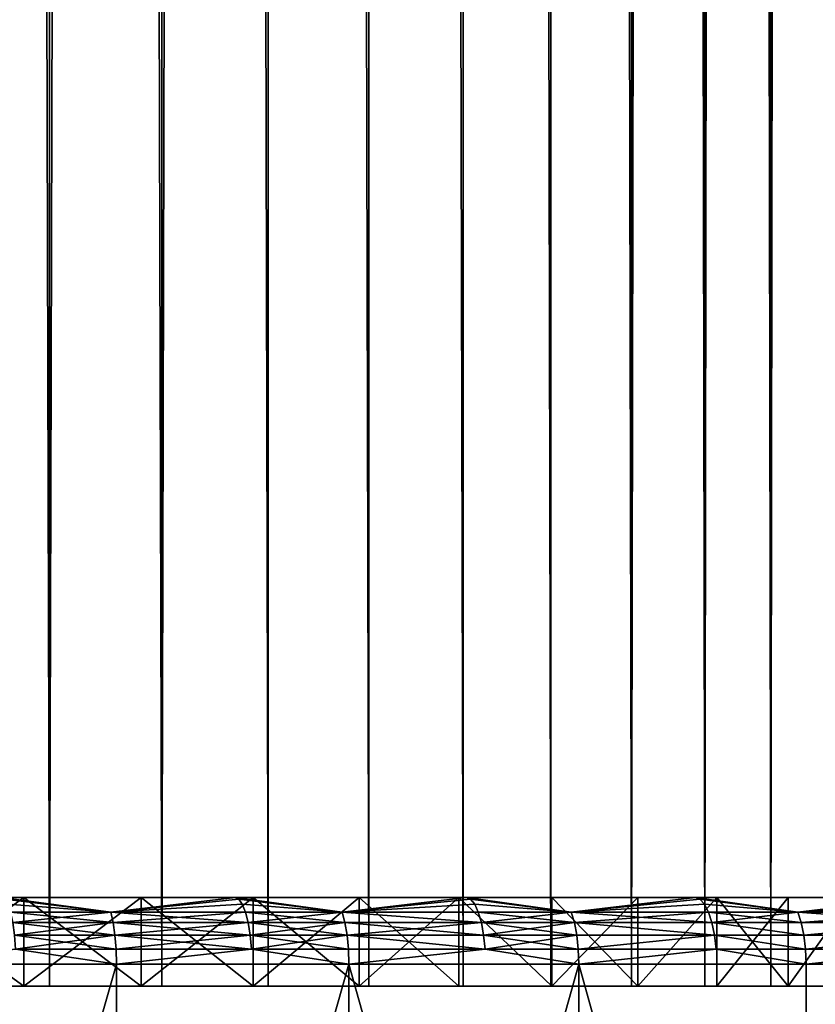
# Model space of a CAD drawing. Extents: x -180 to 30, y 0 to 261.
# Drawn here: x -143 to -140, y 4 to 8 of the extents above; entities that cross this region are included whole.
import ezdxf

# ---------------------------------------------------------------- set-up
doc = ezdxf.new("R2010")
doc.units = 0
doc.header["$MEASUREMENT"] = 0

msp = doc.modelspace()

# ---------------------------------------------------------------- linework, layer by layer
for points in [[(-143.325195, 3.6, -8.743399), (-143.854889, 199.5, -9.123463), (-143.325195, 199.5, -8.743399)], [(-143.325195, 3.6, -8.743399), (-143.854889, 3.6, -9.123463), (-143.854889, 199.5, -9.123463)], [(-143.325195, 3.6, 8.743399), (-143.325195, 199.5, 8.743399), (-143.854889, 199.5, 9.123463)], [(-143.854889, 3.6, 9.123463), (-143.325195, 3.6, 8.743399), (-143.854889, 199.5, 9.123463)], [(-142.818954, 3.6, -8.332623), (-143.325195, 199.5, -8.743399), (-142.818954, 199.5, -8.332623)], [(-142.818954, 3.6, -8.332623), (-143.325195, 3.6, -8.743399), (-143.325195, 199.5, -8.743399)], [(-143.325195, 3.6, 8.743399), (-142.818954, 199.5, 8.332623), (-143.325195, 199.5, 8.743399)], [(-143.325195, 3.6, 8.743399), (-142.818954, 3.6, 8.332623), (-142.818954, 199.5, 8.332623)], [(-142.337936, 3.6, -7.89258), (-142.818954, 199.5, -8.332623), (-142.337936, 199.5, -7.89258)], [(-142.337936, 3.6, -7.89258), (-142.818954, 3.6, -8.332623), (-142.818954, 199.5, -8.332623)], [(-142.818954, 3.6, 8.332623), (-142.337936, 199.5, 7.89258), (-142.818954, 199.5, 8.332623)], [(-142.818954, 3.6, 8.332623), (-142.337936, 3.6, 7.89258), (-142.337936, 199.5, 7.89258)], [(-141.883835, 3.6, -7.424813), (-142.337936, 199.5, -7.89258), (-141.883835, 199.5, -7.424813)], [(-141.883835, 3.6, -7.424813), (-142.337936, 3.6, -7.89258), (-142.337936, 199.5, -7.89258)], [(-141.883835, 3.6, 7.424813), (-141.883835, 199.5, 7.424813), (-142.337936, 199.5, 7.89258)], [(-142.337936, 3.6, 7.89258), (-141.883835, 3.6, 7.424813), (-142.337936, 199.5, 7.89258)], [(-141.458237, 3.6, -6.930966), (-141.883835, 199.5, -7.424813), (-141.458237, 199.5, -6.930966)], [(-141.458237, 3.6, -6.930966), (-141.883835, 3.6, -7.424813), (-141.883835, 199.5, -7.424813)], [(-141.458237, 3.6, 6.930966), (-141.458237, 199.5, 6.930966), (-141.883835, 199.5, 7.424813)], [(-141.883835, 3.6, 7.424813), (-141.458237, 3.6, 6.930966), (-141.883835, 199.5, 7.424813)], [(-141.062637, 3.6, -6.412774), (-141.458237, 199.5, -6.930966), (-141.062637, 199.5, -6.412774)], [(-141.062637, 3.6, -6.412774), (-141.458237, 3.6, -6.930966), (-141.458237, 199.5, -6.930966)], [(-141.062637, 3.6, 6.412774), (-141.062637, 199.5, 6.412774), (-141.458237, 199.5, 6.930966)], [(-141.458237, 3.6, 6.930966), (-141.062637, 3.6, 6.412774), (-141.458237, 199.5, 6.930966)], [(-140.698441, 3.6, -5.872057), (-141.062637, 199.5, -6.412774), (-140.698441, 199.5, -5.872057)], [(-140.698441, 3.6, -5.872057), (-141.062637, 3.6, -6.412774), (-141.062637, 199.5, -6.412774)], [(-140.698441, 3.6, 5.872057), (-140.698441, 199.5, 5.872057), (-141.062637, 199.5, 6.412774)], [(-141.062637, 3.6, 6.412774), (-140.698441, 3.6, 5.872057), (-141.062637, 199.5, 6.412774)], [(-140.366913, 3.6, -5.310714), (-140.698441, 199.5, -5.872057), (-140.366913, 199.5, -5.310714)], [(-140.366913, 3.6, -5.310714), (-140.698441, 3.6, -5.872057), (-140.698441, 199.5, -5.872057)], [(-140.698441, 3.6, 5.872057), (-140.366913, 199.5, 5.310714), (-140.698441, 199.5, 5.872057)], [(-140.698441, 3.6, 5.872057), (-140.366913, 3.6, 5.310714), (-140.366913, 199.5, 5.310714)], [(-140.366913, 3.6, -5.310714), (-140.366913, 199.5, -5.310714), (-140.069229, 199.5, -4.730717)], [(-140.069229, 3.6, -4.730717), (-140.366913, 3.6, -5.310714), (-140.069229, 199.5, -4.730717)], [(-140.069229, 3.6, 4.730717), (-140.069229, 199.5, 4.730717), (-140.366913, 199.5, 5.310714)], [(-140.366913, 3.6, 5.310714), (-140.069229, 3.6, 4.730717), (-140.366913, 199.5, 5.310714)], [(-139.806412, 3.6, -4.134103), (-140.069229, 199.5, -4.730717), (-139.806412, 199.5, -4.134103)], [(-139.806412, 3.6, -4.134103), (-140.069229, 3.6, -4.730717), (-140.069229, 199.5, -4.730717)], [(-140.069229, 3.6, 4.730717), (-139.806412, 199.5, 4.134103), (-140.069229, 199.5, 4.730717)], [(-140.069229, 3.6, 4.730717), (-139.806412, 3.6, 4.134103), (-139.806412, 199.5, 4.134103)], [(-147.034637, 4, 10.85215), (-143.542328, 4, 28.989454), (-142.487885, 4, 28.734266)], [(-147.034637, 4, 10.85215), (-142.487885, 4, 28.734266), (-141.443451, 4, 28.440739)], [(-147.034637, 4, 10.85215), (-141.443451, 4, 28.440739), (-146.396957, 4, 10.657421)], [(-141.443451, 4, -28.440739), (-147.034637, 4, -10.85215), (-146.396957, 4, -10.657421)], [(-142.487885, 4, -28.734266), (-147.034637, 4, -10.85215), (-141.443451, 4, -28.440739)], [(-143.542328, 4, -28.989454), (-147.034637, 4, -10.85215), (-142.487885, 4, -28.734266)], [(-146.396957, 4, 10.657421), (-141.443451, 4, 28.440739), (-140.410446, 4, 28.109261)], [(-146.396957, 4, 10.657421), (-140.410446, 4, 28.109261), (-139.390244, 4, 27.740278)], [(-146.396957, 4, 10.657421), (-139.390244, 4, 27.740278), (-145.771942, 4, 10.425258)], [(-139.390244, 4, -27.740278), (-146.396957, 4, -10.657421), (-145.771942, 4, -10.425258)], [(-140.410446, 4, -28.109261), (-146.396957, 4, -10.657421), (-139.390244, 4, -27.740278)], [(-141.443451, 4, -28.440739), (-146.396957, 4, -10.657421), (-140.410446, 4, -28.109261)], [(-145.771942, 4, 10.425258), (-138.384186, 4, 27.334282), (-145.161774, 4, 10.156476)], [(-145.771942, 4, 10.425258), (-139.390244, 4, 27.740278), (-138.384186, 4, 27.334282)], [(-138.384186, 4, -27.334282), (-145.771942, 4, -10.425258), (-145.161774, 4, -10.156476)], [(-139.390244, 4, -27.740278), (-145.771942, 4, -10.425258), (-138.384186, 4, -27.334282)], [(-145.161774, 4, 10.156476), (-136.419907, 4, 26.413462), (-144.568588, 4, 9.852018)], [(-145.161774, 4, 10.156476), (-138.384186, 4, 27.334282), (-137.393631, 4, 26.891813)], [(-145.161774, 4, 10.156476), (-137.393631, 4, 26.891813), (-136.419907, 4, 26.413462)], [(-136.419907, 4, -26.413462), (-145.161774, 4, -10.156476), (-144.568588, 4, -9.852018)], [(-137.393631, 4, -26.891813), (-145.161774, 4, -10.156476), (-136.419907, 4, -26.413462)], [(-138.384186, 4, -27.334282), (-145.161774, 4, -10.156476), (-137.393631, 4, -26.891813)], [(-144.568588, 4, 9.852018), (-134.528076, 4, 25.351715), (-143.994492, 4, 9.512955)], [(-144.568588, 4, 9.852018), (-136.419907, 4, 26.413462), (-135.464294, 4, 25.899868)], [(-144.568588, 4, 9.852018), (-135.464294, 4, 25.899868), (-134.528076, 4, 25.351715)], [(-134.528076, 4, -25.351715), (-144.568588, 4, -9.852018), (-143.994492, 4, -9.512955)], [(-135.464294, 4, -25.899868), (-144.568588, 4, -9.852018), (-134.528076, 4, -25.351715)], [(-136.419907, 4, -26.413462), (-144.568588, 4, -9.852018), (-135.464294, 4, -25.899868)], [(-143.994492, 3.6, 9.512955), (-143.994492, 4, 9.512955), (-143.441483, 4, 9.140477)], [(-143.994492, 3.6, 9.512955), (-143.441483, 4, 9.140477), (-143.441483, 3.6, 9.140477)], [(-143.441483, 3.6, -9.140477), (-143.994492, 4, -9.512955), (-143.994492, 3.6, -9.512955)], [(-143.441483, 3.6, -9.140477), (-143.441483, 4, -9.140477), (-143.994492, 4, -9.512955)], [(-143.994492, 4, 9.512955), (-133.612503, 4, 24.769735), (-143.441483, 4, 9.140477)], [(-143.994492, 4, 9.512955), (-134.528076, 4, 25.351715), (-133.612503, 4, 24.769735)], [(-133.612503, 4, -24.769735), (-143.994492, 4, -9.512955), (-143.441483, 4, -9.140477)], [(-134.528076, 4, -25.351715), (-143.994492, 4, -9.512955), (-133.612503, 4, -24.769735)], [(-143.04924, 3.934549, -29.067553), (-143.542328, 4, -28.989454), (-142.487885, 4, -28.734266)], [(-143.04924, 3.934549, -29.067553), (-143.527802, 3.992478, -29.054613), (-143.542328, 4, -28.989454)], [(-143.04924, 3.934549, 29.067553), (-142.487885, 4, 28.734266), (-143.542328, 4, 28.989454)], [(-143.527802, 3.992478, 29.054613), (-143.04924, 3.934549, 29.067553), (-143.542328, 4, 28.989454)], [(-143.441483, 3.6, 9.140477), (-143.441483, 4, 9.140477), (-142.911514, 4, 8.735893)], [(-143.441483, 3.6, 9.140477), (-142.911514, 4, 8.735893), (-142.911514, 3.6, 8.735893)], [(-142.911514, 3.6, -8.735893), (-143.441483, 4, -9.140477), (-143.441483, 3.6, -9.140477)], [(-142.911514, 3.6, -8.735893), (-142.911514, 4, -8.735893), (-143.441483, 4, -9.140477)], [(-143.441483, 4, 9.140477), (-131.848145, 4, 23.507446), (-142.911514, 4, 8.735893)], [(-143.441483, 4, 9.140477), (-133.612503, 4, 24.769735), (-132.718796, 4, 24.154705)], [(-143.441483, 4, 9.140477), (-132.718796, 4, 24.154705), (-131.848145, 4, 23.507446)], [(-131.848145, 4, -23.507446), (-143.441483, 4, -9.140477), (-142.911514, 4, -8.735893)], [(-132.718796, 4, -24.154705), (-143.441483, 4, -9.140477), (-131.848145, 4, -23.507446)], [(-133.612503, 4, -24.769735), (-143.441483, 4, -9.140477), (-132.718796, 4, -24.154705)], [(-142.470993, 3.992478, -28.798851), (-143.04924, 3.934549, -29.067553), (-142.487885, 4, -28.734266)], [(-143.04924, 3.934549, 29.067553), (-142.470993, 3.992478, 28.798851), (-142.487885, 4, 28.734266)], [(-142.911514, 3.6, 8.735893), (-142.911514, 4, 8.735893), (-142.406448, 4, 8.300625)], [(-142.911514, 3.6, 8.735893), (-142.406448, 4, 8.300625), (-142.406448, 3.6, 8.300625)], [(-142.406448, 3.6, -8.300625), (-142.911514, 4, -8.735893), (-142.911514, 3.6, -8.735893)], [(-142.406448, 3.6, -8.300625), (-142.406448, 4, -8.300625), (-142.911514, 4, -8.735893)], [(-142.911514, 4, 8.735893), (-131.001709, 4, 22.828819), (-142.406448, 4, 8.300625)], [(-142.911514, 4, 8.735893), (-131.848145, 4, 23.507446), (-131.001709, 4, 22.828819)], [(-131.001709, 4, -22.828819), (-142.911514, 4, -8.735893), (-142.406448, 4, -8.300625)], [(-131.848145, 4, -23.507446), (-142.911514, 4, -8.735893), (-131.001709, 4, -22.828819)], [(-142.004364, 3.934549, -28.797665), (-142.470993, 3.992478, -28.798851), (-142.487885, 4, -28.734266)], [(-142.004364, 3.934549, -28.797665), (-142.487885, 4, -28.734266), (-141.443451, 4, -28.440739)], [(-142.004364, 3.934549, 28.797665), (-141.443451, 4, 28.440739), (-142.487885, 4, 28.734266)], [(-142.470993, 3.992478, 28.798851), (-142.004364, 3.934549, 28.797665), (-142.487885, 4, 28.734266)], [(-142.406448, 3.6, 8.300625), (-142.406448, 4, 8.300625), (-141.92804, 4, 7.836199)], [(-142.406448, 3.6, 8.300625), (-141.92804, 4, 7.836199), (-141.92804, 3.6, 7.836199)], [(-141.92804, 3.6, -7.836199), (-141.92804, 4, -7.836199), (-142.406448, 4, -8.300625)], [(-141.92804, 3.6, -7.836199), (-142.406448, 4, -8.300625), (-142.406448, 3.6, -8.300625)], [(-142.406448, 4, 8.300625), (-129.386002, 4, 21.381134), (-141.92804, 4, 7.836199)], [(-142.406448, 4, 8.300625), (-131.001709, 4, 22.828819), (-130.180634, 4, 22.119734)], [(-142.406448, 4, 8.300625), (-130.180634, 4, 22.119734), (-129.386002, 4, 21.381134)], [(-129.386002, 4, -21.381134), (-142.406448, 4, -8.300625), (-141.92804, 4, -7.836199)], [(-130.180634, 4, -22.119734), (-142.406448, 4, -8.300625), (-129.386002, 4, -21.381134)], [(-131.001709, 4, -22.828819), (-142.406448, 4, -8.300625), (-130.180634, 4, -22.119734)], [(-141.424225, 3.992478, -28.504663), (-142.004364, 3.934549, -28.797665), (-141.443451, 4, -28.440739)], [(-142.004364, 3.934549, 28.797665), (-141.424225, 3.992478, 28.504663), (-141.443451, 4, 28.440739)], [(-141.477997, 3.6, 7.344249), (-141.92804, 4, 7.836199), (-141.477997, 4, 7.344249)], [(-141.92804, 3.6, 7.836199), (-141.92804, 4, 7.836199), (-141.477997, 3.6, 7.344249)], [(-141.92804, 3.6, -7.836199), (-141.477997, 4, -7.344249), (-141.92804, 4, -7.836199)], [(-141.477997, 3.6, -7.344249), (-141.477997, 4, -7.344249), (-141.92804, 3.6, -7.836199)], [(-141.92804, 4, 7.836199), (-129.386002, 4, 21.381134), (-128.618866, 4, 20.614004)], [(-141.92804, 4, 7.836199), (-128.618866, 4, 20.614004), (-127.880264, 4, 19.819368)], [(-141.477997, 4, 7.344249), (-141.92804, 4, 7.836199), (-127.880264, 4, 19.819368)], [(-141.92804, 4, -7.836199), (-127.880264, 4, -19.819368), (-128.618866, 4, -20.614004)], [(-141.92804, 4, -7.836199), (-141.477997, 4, -7.344249), (-127.880264, 4, -19.819368)], [(-129.386002, 4, -21.381134), (-141.92804, 4, -7.836199), (-128.618866, 4, -20.614004)], [(-141.057892, 3.6, 6.826502), (-141.477997, 4, 7.344249), (-141.057892, 4, 6.826502)], [(-141.477997, 3.6, 7.344249), (-141.477997, 4, 7.344249), (-141.057892, 3.6, 6.826502)], [(-141.057892, 3.6, -6.826502), (-141.057892, 4, -6.826502), (-141.477997, 4, -7.344249)], [(-141.057892, 3.6, -6.826502), (-141.477997, 4, -7.344249), (-141.477997, 3.6, -7.344249)], [(-141.477997, 4, 7.344249), (-127.880264, 4, 19.819368), (-127.171181, 4, 18.998289)], [(-141.057892, 4, 6.826502), (-141.477997, 4, 7.344249), (-127.171181, 4, 18.998289)], [(-141.477997, 4, -7.344249), (-127.171181, 4, -18.998289), (-127.880264, 4, -19.819368)], [(-141.477997, 4, -7.344249), (-141.057892, 4, -6.826502), (-127.171181, 4, -18.998289)], [(-140.96991, 3.934549, -28.490229), (-141.424225, 3.992478, -28.504663), (-141.443451, 4, -28.440739)], [(-140.96991, 3.934549, -28.490229), (-141.443451, 4, -28.440739), (-140.410446, 4, -28.109261)], [(-140.96991, 3.934549, 28.490229), (-140.410446, 4, 28.109261), (-141.443451, 4, 28.440739)], [(-141.424225, 3.992478, 28.504663), (-140.96991, 3.934549, 28.490229), (-141.443451, 4, 28.440739)], [(-140.669189, 3.6, 6.284776), (-141.057892, 4, 6.826502), (-140.669189, 4, 6.284776)], [(-141.057892, 3.6, 6.826502), (-141.057892, 4, 6.826502), (-140.669189, 3.6, 6.284776)], [(-141.057892, 3.6, -6.826502), (-140.669189, 4, -6.284776), (-141.057892, 4, -6.826502)], [(-140.669189, 3.6, -6.284776), (-140.669189, 4, -6.284776), (-141.057892, 3.6, -6.826502)], [(-141.057892, 4, 6.826502), (-127.171181, 4, 18.998289), (-126.492554, 4, 18.151859)], [(-141.057892, 4, 6.826502), (-126.492554, 4, 18.151859), (-125.845291, 4, 17.28121)], [(-140.669189, 4, 6.284776), (-141.057892, 4, 6.826502), (-125.845291, 4, 17.28121)], [(-141.057892, 4, -6.826502), (-125.845291, 4, -17.28121), (-126.492554, 4, -18.151859)], [(-141.057892, 4, -6.826502), (-126.492554, 4, -18.151859), (-127.171181, 4, -18.998289)], [(-141.057892, 4, -6.826502), (-140.669189, 4, -6.284776), (-125.845291, 4, -17.28121)], [(-140.388901, 3.992478, -28.172441), (-140.96991, 3.934549, -28.490229), (-140.410446, 4, -28.109261)], [(-140.96991, 3.934549, 28.490229), (-140.388901, 3.992478, 28.172441), (-140.410446, 4, 28.109261)], [(-140.669189, 3.6, 6.284776), (-140.313263, 4, 5.720975), (-140.313263, 3.6, 5.720975)], [(-140.669189, 3.6, 6.284776), (-140.669189, 4, 6.284776), (-140.313263, 4, 5.720975)], [(-140.669189, 3.6, -6.284776), (-140.313263, 4, -5.720975), (-140.669189, 4, -6.284776)], [(-140.313263, 3.6, -5.720975), (-140.313263, 4, -5.720975), (-140.669189, 3.6, -6.284776)], [(-140.669189, 4, 6.284776), (-125.845291, 4, 17.28121), (-125.230263, 4, 16.387503)], [(-140.669189, 4, 6.284776), (-125.230263, 4, 16.387503), (-124.648285, 4, 15.471928)], [(-140.313263, 4, 5.720975), (-140.669189, 4, 6.284776), (-124.648285, 4, 15.471928)], [(-140.669189, 4, -6.284776), (-124.648285, 4, -15.471928), (-125.230263, 4, -16.387503)], [(-140.669189, 4, -6.284776), (-125.230263, 4, -16.387503), (-125.845291, 4, -17.28121)], [(-140.669189, 4, -6.284776), (-140.313263, 4, -5.720975), (-124.648285, 4, -15.471928)], [(-139.947235, 3.934549, -28.145649), (-140.388901, 3.992478, -28.172441), (-140.410446, 4, -28.109261)], [(-139.947235, 3.934549, -28.145649), (-140.410446, 4, -28.109261), (-139.390244, 4, -27.740278)], [(-139.947235, 3.934549, 28.145649), (-139.390244, 4, 27.740278), (-140.410446, 4, 28.109261)], [(-140.388901, 3.992478, 28.172441), (-139.947235, 3.934549, 28.145649), (-140.410446, 4, 28.109261)], [(-140.313263, 3.6, 5.720975), (-139.991364, 4, 5.137079), (-139.991364, 3.6, 5.137079)], [(-140.313263, 3.6, 5.720975), (-140.313263, 4, 5.720975), (-139.991364, 4, 5.137079)], [(-139.991364, 3.6, -5.137079), (-139.991364, 4, -5.137079), (-140.313263, 4, -5.720975)], [(-139.991364, 3.6, -5.137079), (-140.313263, 4, -5.720975), (-140.313263, 3.6, -5.720975)], [(-140.313263, 4, 5.720975), (-124.648285, 4, 15.471928), (-124.100136, 4, 14.53571)], [(-139.991364, 4, 5.137079), (-140.313263, 4, 5.720975), (-124.100136, 4, 14.53571)], [(-140.313263, 4, -5.720975), (-124.100136, 4, -14.53571), (-124.648285, 4, -15.471928)], [(-140.313263, 4, -5.720975), (-139.991364, 4, -5.137079), (-124.100136, 4, -14.53571)], [(-139.991364, 3.6, 5.137079), (-139.704605, 4, 4.535139), (-139.704605, 3.6, 4.535139)], [(-139.991364, 3.6, 5.137079), (-139.991364, 4, 5.137079), (-139.704605, 4, 4.535139)], [(-139.991364, 3.6, -5.137079), (-139.704605, 4, -4.535139), (-139.991364, 4, -5.137079)], [(-139.704605, 3.6, -4.535139), (-139.704605, 4, -4.535139), (-139.991364, 3.6, -5.137079)], [(-139.991364, 4, 5.137079), (-124.100136, 4, 14.53571), (-123.58654, 4, 13.580097)], [(-139.991364, 4, 5.137079), (-123.58654, 4, 13.580097), (-123.108185, 4, 12.606364)], [(-139.704605, 4, 4.535139), (-139.991364, 4, 5.137079), (-123.108185, 4, 12.606364)], [(-139.991364, 4, -5.137079), (-123.108185, 4, -12.606364), (-123.58654, 4, -13.580097)], [(-139.991364, 4, -5.137079), (-123.58654, 4, -13.580097), (-124.100136, 4, -14.53571)], [(-139.991364, 4, -5.137079), (-139.704605, 4, -4.535139), (-123.108185, 4, -12.606364)], [(-139.366394, 3.992478, -27.802629), (-139.947235, 3.934549, -28.145649), (-139.390244, 4, -27.740278)], [(-139.947235, 3.934549, 28.145649), (-139.366394, 3.992478, 27.802629), (-139.390244, 4, 27.740278)], [(-143.04924, 3.934549, -29.067553), (-143.514023, 3.970291, -29.116505), (-143.527802, 3.992478, -29.054613)], [(-143.514023, 3.970291, 29.116505), (-143.04924, 3.934549, 29.067553), (-143.527802, 3.992478, 29.054613)], [(-143.04924, 3.934549, -29.067553), (-143.501648, 3.934549, -29.172026), (-143.514023, 3.970291, -29.116505)], [(-143.501648, 3.934549, 29.172026), (-143.04924, 3.934549, 29.067553), (-143.514023, 3.970291, 29.116505)], [(-142.454956, 3.970291, -28.860199), (-143.04924, 3.934549, -29.067553), (-142.470993, 3.992478, -28.798851)], [(-143.04924, 3.934549, 29.067553), (-142.454956, 3.970291, 28.860199), (-142.470993, 3.992478, 28.798851)], [(-142.440567, 3.934549, -28.91523), (-143.04924, 3.934549, -29.067553), (-142.454956, 3.970291, -28.860199)], [(-143.04924, 3.934549, 29.067553), (-142.440567, 3.934549, 28.91523), (-142.454956, 3.970291, 28.860199)], [(-142.004364, 3.934549, -28.797665), (-142.454956, 3.970291, -28.860199), (-142.470993, 3.992478, -28.798851)], [(-142.454956, 3.970291, 28.860199), (-142.004364, 3.934549, 28.797665), (-142.470993, 3.992478, 28.798851)], [(-142.004364, 3.934549, -28.797665), (-142.440567, 3.934549, -28.91523), (-142.454956, 3.970291, -28.860199)], [(-142.440567, 3.934549, 28.91523), (-142.004364, 3.934549, 28.797665), (-142.454956, 3.970291, 28.860199)], [(-141.40596, 3.970291, -28.565384), (-142.004364, 3.934549, -28.797665), (-141.424225, 3.992478, -28.504663)], [(-142.004364, 3.934549, 28.797665), (-141.40596, 3.970291, 28.565384), (-141.424225, 3.992478, 28.504663)], [(-141.389572, 3.934549, -28.619854), (-142.004364, 3.934549, -28.797665), (-141.40596, 3.970291, -28.565384)], [(-142.004364, 3.934549, 28.797665), (-141.389572, 3.934549, 28.619854), (-141.40596, 3.970291, 28.565384)], [(-140.96991, 3.934549, -28.490229), (-141.40596, 3.970291, -28.565384), (-141.424225, 3.992478, -28.504663)], [(-141.40596, 3.970291, 28.565384), (-140.96991, 3.934549, 28.490229), (-141.424225, 3.992478, 28.504663)], [(-140.96991, 3.934549, -28.490229), (-141.389572, 3.934549, -28.619854), (-141.40596, 3.970291, -28.565384)], [(-141.389572, 3.934549, 28.619854), (-140.96991, 3.934549, 28.490229), (-141.40596, 3.970291, 28.565384)], [(-140.368423, 3.970291, -28.232454), (-140.96991, 3.934549, -28.490229), (-140.388901, 3.992478, -28.172441)], [(-140.96991, 3.934549, 28.490229), (-140.368423, 3.970291, 28.232454), (-140.388901, 3.992478, 28.172441)], [(-140.350052, 3.934549, -28.286289), (-140.96991, 3.934549, -28.490229), (-140.368423, 3.970291, -28.232454)], [(-140.96991, 3.934549, 28.490229), (-140.350052, 3.934549, 28.286289), (-140.368423, 3.970291, 28.232454)], [(-139.947235, 3.934549, -28.145649), (-140.368423, 3.970291, -28.232454), (-140.388901, 3.992478, -28.172441)], [(-140.368423, 3.970291, 28.232454), (-139.947235, 3.934549, 28.145649), (-140.388901, 3.992478, 28.172441)], [(-139.947235, 3.934549, -28.145649), (-140.350052, 3.934549, -28.286289), (-140.368423, 3.970291, -28.232454)], [(-140.350052, 3.934549, 28.286289), (-139.947235, 3.934549, 28.145649), (-140.368423, 3.970291, 28.232454)], [(-139.34375, 3.970291, -27.861855), (-139.947235, 3.934549, -28.145649), (-139.366394, 3.992478, -27.802629)], [(-139.947235, 3.934549, 28.145649), (-139.34375, 3.970291, 27.861855), (-139.366394, 3.992478, 27.802629)], [(-139.323425, 3.934549, -27.914984), (-139.947235, 3.934549, -28.145649), (-139.34375, 3.970291, -27.861855)], [(-139.947235, 3.934549, 28.145649), (-139.323425, 3.934549, 27.914984), (-139.34375, 3.970291, 27.861855)], [(-143.038193, 3.887047, -29.113752), (-143.491333, 3.887047, -29.218391), (-143.501648, 3.934549, -29.172026)], [(-143.038193, 3.887047, -29.113752), (-143.501648, 3.934549, -29.172026), (-143.04924, 3.934549, -29.067553)], [(-143.491333, 3.887047, 29.218391), (-143.04924, 3.934549, 29.067553), (-143.501648, 3.934549, 29.172026)], [(-143.491333, 3.887047, 29.218391), (-143.038193, 3.887047, 29.113752), (-143.04924, 3.934549, 29.067553)], [(-142.440567, 3.934549, -28.91523), (-143.038193, 3.887047, -29.113752), (-143.04924, 3.934549, -29.067553)], [(-143.04924, 3.934549, 29.067553), (-142.428558, 3.887047, 28.961189), (-142.440567, 3.934549, 28.91523)], [(-143.038193, 3.887047, 29.113752), (-142.428558, 3.887047, 28.961189), (-143.04924, 3.934549, 29.067553)], [(-142.428558, 3.887047, -28.961189), (-143.038193, 3.887047, -29.113752), (-142.440567, 3.934549, -28.91523)], [(-141.991653, 3.887047, -28.843435), (-142.428558, 3.887047, -28.961189), (-142.440567, 3.934549, -28.91523)], [(-141.991653, 3.887047, -28.843435), (-142.440567, 3.934549, -28.91523), (-142.004364, 3.934549, -28.797665)], [(-142.428558, 3.887047, 28.961189), (-142.004364, 3.934549, 28.797665), (-142.440567, 3.934549, 28.91523)], [(-142.428558, 3.887047, 28.961189), (-141.991653, 3.887047, 28.843435), (-142.004364, 3.934549, 28.797665)], [(-141.375885, 3.887047, -28.665342), (-141.991653, 3.887047, -28.843435), (-142.004364, 3.934549, -28.797665)], [(-141.375885, 3.887047, -28.665342), (-142.004364, 3.934549, -28.797665), (-141.389572, 3.934549, -28.619854)], [(-142.004364, 3.934549, 28.797665), (-141.375885, 3.887047, 28.665342), (-141.389572, 3.934549, 28.619854)], [(-141.991653, 3.887047, 28.843435), (-141.375885, 3.887047, 28.665342), (-142.004364, 3.934549, 28.797665)], [(-140.955566, 3.887047, -28.535511), (-141.375885, 3.887047, -28.665342), (-141.389572, 3.934549, -28.619854)], [(-140.955566, 3.887047, -28.535511), (-141.389572, 3.934549, -28.619854), (-140.96991, 3.934549, -28.490229)], [(-141.375885, 3.887047, 28.665342), (-140.96991, 3.934549, 28.490229), (-141.389572, 3.934549, 28.619854)], [(-141.375885, 3.887047, 28.665342), (-140.955566, 3.887047, 28.535511), (-140.96991, 3.934549, 28.490229)], [(-140.334717, 3.887047, -28.331247), (-140.955566, 3.887047, -28.535511), (-140.96991, 3.934549, -28.490229)], [(-140.334717, 3.887047, -28.331247), (-140.96991, 3.934549, -28.490229), (-140.350052, 3.934549, -28.286289)], [(-140.955566, 3.887047, 28.535511), (-140.350052, 3.934549, 28.286289), (-140.96991, 3.934549, 28.490229)], [(-140.955566, 3.887047, 28.535511), (-140.334717, 3.887047, 28.331247), (-140.350052, 3.934549, 28.286289)], [(-139.931259, 3.887047, -28.190382), (-140.334717, 3.887047, -28.331247), (-140.350052, 3.934549, -28.286289)], [(-139.931259, 3.887047, -28.190382), (-140.350052, 3.934549, -28.286289), (-139.947235, 3.934549, -28.145649)], [(-140.334717, 3.887047, 28.331247), (-139.947235, 3.934549, 28.145649), (-140.350052, 3.934549, 28.286289)], [(-140.334717, 3.887047, 28.331247), (-139.931259, 3.887047, 28.190382), (-139.947235, 3.934549, 28.145649)], [(-139.306458, 3.887047, -27.959351), (-139.947235, 3.934549, -28.145649), (-139.323425, 3.934549, -27.914984)], [(-139.306458, 3.887047, -27.959351), (-139.931259, 3.887047, -28.190382), (-139.947235, 3.934549, -28.145649)], [(-139.931259, 3.887047, 28.190382), (-139.323425, 3.934549, 27.914984), (-139.947235, 3.934549, 28.145649)], [(-139.931259, 3.887047, 28.190382), (-139.306458, 3.887047, 27.959351), (-139.323425, 3.934549, 27.914984)], [(-143.029892, 3.830165, -29.148514), (-143.483551, 3.830165, -29.253277), (-143.491333, 3.887047, -29.218391)], [(-143.029892, 3.830165, -29.148514), (-143.491333, 3.887047, -29.218391), (-143.038193, 3.887047, -29.113752)], [(-143.483551, 3.830165, 29.253277), (-143.038193, 3.887047, 29.113752), (-143.491333, 3.887047, 29.218391)], [(-143.483551, 3.830165, 29.253277), (-143.029892, 3.830165, 29.148514), (-143.038193, 3.887047, 29.113752)], [(-142.428558, 3.887047, -28.961189), (-143.029892, 3.830165, -29.148514), (-143.038193, 3.887047, -29.113752)], [(-143.038193, 3.887047, 29.113752), (-142.41951, 3.830165, 28.995768), (-142.428558, 3.887047, 28.961189)], [(-143.029892, 3.830165, 29.148514), (-142.41951, 3.830165, 28.995768), (-143.038193, 3.887047, 29.113752)], [(-142.41951, 3.830165, -28.995768), (-143.029892, 3.830165, -29.148514), (-142.428558, 3.887047, -28.961189)], [(-141.982101, 3.830165, -28.877872), (-142.41951, 3.830165, -28.995768), (-142.428558, 3.887047, -28.961189)], [(-141.982101, 3.830165, -28.877872), (-142.428558, 3.887047, -28.961189), (-141.991653, 3.887047, -28.843435)], [(-142.41951, 3.830165, 28.995768), (-141.991653, 3.887047, 28.843435), (-142.428558, 3.887047, 28.961189)], [(-142.41951, 3.830165, 28.995768), (-141.982101, 3.830165, 28.877872), (-141.991653, 3.887047, 28.843435)], [(-141.375885, 3.887047, -28.665342), (-141.982101, 3.830165, -28.877872), (-141.991653, 3.887047, -28.843435)], [(-141.991653, 3.887047, 28.843435), (-141.365585, 3.830165, 28.699568), (-141.375885, 3.887047, 28.665342)], [(-141.982101, 3.830165, 28.877872), (-141.365585, 3.830165, 28.699568), (-141.991653, 3.887047, 28.843435)], [(-141.365585, 3.830165, -28.699568), (-141.982101, 3.830165, -28.877872), (-141.375885, 3.887047, -28.665342)], [(-140.944763, 3.830165, -28.569582), (-141.365585, 3.830165, -28.699568), (-141.375885, 3.887047, -28.665342)], [(-140.944763, 3.830165, -28.569582), (-141.375885, 3.887047, -28.665342), (-140.955566, 3.887047, -28.535511)], [(-141.365585, 3.830165, 28.699568), (-140.955566, 3.887047, 28.535511), (-141.375885, 3.887047, 28.665342)], [(-141.365585, 3.830165, 28.699568), (-140.944763, 3.830165, 28.569582), (-140.955566, 3.887047, 28.535511)], [(-140.323181, 3.830165, -28.365074), (-140.944763, 3.830165, -28.569582), (-140.955566, 3.887047, -28.535511)], [(-140.323181, 3.830165, -28.365074), (-140.955566, 3.887047, -28.535511), (-140.334717, 3.887047, -28.331247)], [(-140.955566, 3.887047, 28.535511), (-140.323181, 3.830165, 28.365074), (-140.334717, 3.887047, 28.331247)], [(-140.944763, 3.830165, 28.569582), (-140.323181, 3.830165, 28.365074), (-140.955566, 3.887047, 28.535511)], [(-139.919235, 3.830165, -28.224041), (-140.334717, 3.887047, -28.331247), (-139.931259, 3.887047, -28.190382)], [(-139.919235, 3.830165, -28.224041), (-140.323181, 3.830165, -28.365074), (-140.334717, 3.887047, -28.331247)], [(-140.334717, 3.887047, 28.331247), (-139.919235, 3.830165, 28.224041), (-139.931259, 3.887047, 28.190382)], [(-140.323181, 3.830165, 28.365074), (-139.919235, 3.830165, 28.224041), (-140.334717, 3.887047, 28.331247)], [(-139.306458, 3.887047, -27.959351), (-139.919235, 3.830165, -28.224041), (-139.931259, 3.887047, -28.190382)], [(-139.919235, 3.830165, 28.224041), (-139.306458, 3.887047, 27.959351), (-139.931259, 3.887047, 28.190382)], [(-139.293686, 3.830165, -27.992735), (-139.919235, 3.830165, -28.224041), (-139.306458, 3.887047, -27.959351)], [(-139.919235, 3.830165, 28.224041), (-139.293686, 3.830165, 27.992735), (-139.306458, 3.887047, 27.959351)], [(-143.024719, 3.766756, -29.170094), (-143.478729, 3.766756, -29.274935), (-143.483551, 3.830165, -29.253277)], [(-143.024719, 3.766756, -29.170094), (-143.483551, 3.830165, -29.253277), (-143.029892, 3.830165, -29.148514)], [(-143.478729, 3.766756, 29.274935), (-143.029892, 3.830165, 29.148514), (-143.483551, 3.830165, 29.253277)], [(-143.478729, 3.766756, 29.274935), (-143.024719, 3.766756, 29.170094), (-143.029892, 3.830165, 29.148514)], [(-142.413895, 3.766756, -29.017235), (-143.024719, 3.766756, -29.170094), (-143.029892, 3.830165, -29.148514)], [(-142.413895, 3.766756, -29.017235), (-143.029892, 3.830165, -29.148514), (-142.41951, 3.830165, -28.995768)], [(-143.024719, 3.766756, 29.170094), (-142.41951, 3.830165, 28.995768), (-143.029892, 3.830165, 29.148514)], [(-143.024719, 3.766756, 29.170094), (-142.413895, 3.766756, 29.017235), (-142.41951, 3.830165, 28.995768)], [(-141.976166, 3.766756, -28.899252), (-142.41951, 3.830165, -28.995768), (-141.982101, 3.830165, -28.877872)], [(-141.976166, 3.766756, -28.899252), (-142.413895, 3.766756, -29.017235), (-142.41951, 3.830165, -28.995768)], [(-142.413895, 3.766756, 29.017235), (-141.982101, 3.830165, 28.877872), (-142.41951, 3.830165, 28.995768)], [(-142.413895, 3.766756, 29.017235), (-141.976166, 3.766756, 28.899252), (-141.982101, 3.830165, 28.877872)], [(-141.359192, 3.766756, -28.720816), (-141.976166, 3.766756, -28.899252), (-141.982101, 3.830165, -28.877872)], [(-141.359192, 3.766756, -28.720816), (-141.982101, 3.830165, -28.877872), (-141.365585, 3.830165, -28.699568)], [(-141.982101, 3.830165, 28.877872), (-141.359192, 3.766756, 28.720816), (-141.365585, 3.830165, 28.699568)], [(-141.976166, 3.766756, 28.899252), (-141.359192, 3.766756, 28.720816), (-141.982101, 3.830165, 28.877872)], [(-140.938065, 3.766756, -28.590733), (-141.365585, 3.830165, -28.699568), (-140.944763, 3.830165, -28.569582)], [(-140.938065, 3.766756, -28.590733), (-141.359192, 3.766756, -28.720816), (-141.365585, 3.830165, -28.699568)], [(-141.359192, 3.766756, 28.720816), (-140.944763, 3.830165, 28.569582), (-141.365585, 3.830165, 28.699568)], [(-141.359192, 3.766756, 28.720816), (-140.938065, 3.766756, 28.590733), (-140.944763, 3.830165, 28.569582)], [(-140.323181, 3.830165, -28.365074), (-140.938065, 3.766756, -28.590733), (-140.944763, 3.830165, -28.569582)], [(-140.938065, 3.766756, 28.590733), (-140.323181, 3.830165, 28.365074), (-140.944763, 3.830165, 28.569582)], [(-140.31601, 3.766756, -28.386074), (-140.938065, 3.766756, -28.590733), (-140.323181, 3.830165, -28.365074)], [(-140.938065, 3.766756, 28.590733), (-140.31601, 3.766756, 28.386074), (-140.323181, 3.830165, 28.365074)], [(-139.911774, 3.766756, -28.244936), (-140.323181, 3.830165, -28.365074), (-139.919235, 3.830165, -28.224041)], [(-139.911774, 3.766756, -28.244936), (-140.31601, 3.766756, -28.386074), (-140.323181, 3.830165, -28.365074)], [(-140.323181, 3.830165, 28.365074), (-139.911774, 3.766756, 28.244936), (-139.919235, 3.830165, 28.224041)], [(-140.31601, 3.766756, 28.386074), (-139.911774, 3.766756, 28.244936), (-140.323181, 3.830165, 28.365074)], [(-139.293686, 3.830165, -27.992735), (-139.911774, 3.766756, -28.244936), (-139.919235, 3.830165, -28.224041)], [(-139.911774, 3.766756, 28.244936), (-139.293686, 3.830165, 27.992735), (-139.919235, 3.830165, 28.224041)], [(-139.285767, 3.766756, -28.013458), (-139.911774, 3.766756, -28.244936), (-139.293686, 3.830165, -27.992735)], [(-139.911774, 3.766756, 28.244936), (-139.285767, 3.766756, 28.013458), (-139.293686, 3.830165, 27.992735)], [(-143.478729, 3.766756, -29.274935), (-143.02298, 3.7, -29.177408), (-144.080902, 3.7, -29.410275)], [(-143.478729, 3.766756, 29.274935), (-144.080902, 3.7, 29.410275), (-143.02298, 3.7, 29.177408)], [(-143.024719, 3.766756, -29.170094), (-143.02298, 3.7, -29.177408), (-143.478729, 3.766756, -29.274935)], [(-143.478729, 3.766756, 29.274935), (-143.02298, 3.7, 29.177408), (-143.024719, 3.766756, 29.170094)], [(-142.413895, 3.766756, -29.017235), (-143.02298, 3.7, -29.177408), (-143.024719, 3.766756, -29.170094)], [(-143.024719, 3.766756, 29.170094), (-143.02298, 3.7, 29.177408), (-142.413895, 3.766756, 29.017235)], [(-142.413895, 3.766756, -29.017235), (-141.974152, 3.7, -28.9065), (-143.02298, 3.7, -29.177408)], [(-142.413895, 3.766756, 29.017235), (-143.02298, 3.7, 29.177408), (-141.974152, 3.7, 28.9065)], [(-141.976166, 3.766756, -28.899252), (-141.974152, 3.7, -28.9065), (-142.413895, 3.766756, -29.017235)], [(-142.413895, 3.766756, 29.017235), (-141.974152, 3.7, 28.9065), (-141.976166, 3.766756, 28.899252)], [(-141.359192, 3.766756, -28.720816), (-141.974152, 3.7, -28.9065), (-141.976166, 3.766756, -28.899252)], [(-141.976166, 3.766756, 28.899252), (-141.974152, 3.7, 28.9065), (-141.359192, 3.766756, 28.720816)], [(-141.359192, 3.766756, -28.720816), (-140.935791, 3.7, -28.597902), (-141.974152, 3.7, -28.9065)], [(-141.359192, 3.766756, 28.720816), (-141.974152, 3.7, 28.9065), (-140.935791, 3.7, 28.597902)], [(-140.938065, 3.766756, -28.590733), (-140.935791, 3.7, -28.597902), (-141.359192, 3.766756, -28.720816)], [(-141.359192, 3.766756, 28.720816), (-140.935791, 3.7, 28.597902), (-140.938065, 3.766756, 28.590733)], [(-140.31601, 3.766756, -28.386074), (-140.935791, 3.7, -28.597902), (-140.938065, 3.766756, -28.590733)], [(-140.938065, 3.766756, 28.590733), (-140.935791, 3.7, 28.597902), (-140.31601, 3.766756, 28.386074)], [(-140.31601, 3.766756, -28.386074), (-139.909241, 3.7, -28.25202), (-140.935791, 3.7, -28.597902)], [(-140.31601, 3.766756, 28.386074), (-140.935791, 3.7, 28.597902), (-139.909241, 3.7, 28.25202)], [(-139.911774, 3.766756, -28.244936), (-139.909241, 3.7, -28.25202), (-140.31601, 3.766756, -28.386074)], [(-140.31601, 3.766756, 28.386074), (-139.909241, 3.7, 28.25202), (-139.911774, 3.766756, 28.244936)], [(-139.285767, 3.766756, -28.013458), (-139.909241, 3.7, -28.25202), (-139.911774, 3.766756, -28.244936)], [(-139.911774, 3.766756, 28.244936), (-139.909241, 3.7, 28.25202), (-139.285767, 3.766756, 28.013458)], [(-139.285767, 3.766756, -28.013458), (-138.895859, 3.7, -27.869301), (-139.909241, 3.7, -28.25202)], [(-139.285767, 3.766756, 28.013458), (-139.909241, 3.7, 28.25202), (-138.895859, 3.7, 27.869301)], [(-144.080902, 0, 29.410275), (-143.02298, 0, 29.177408), (-143.02298, 3.7, 29.177408)], [(-144.080902, 0, 29.410275), (-143.02298, 3.7, 29.177408), (-144.080902, 3.7, 29.410275)], [(-143.02298, 0, -29.177408), (-144.080902, 3.7, -29.410275), (-143.02298, 3.7, -29.177408)], [(-143.02298, 0, -29.177408), (-144.080902, 0, -29.410275), (-144.080902, 3.7, -29.410275)], [(-143.02298, 0, 29.177408), (-141.974152, 0, 28.9065), (-141.974152, 3.7, 28.9065)], [(-143.02298, 0, 29.177408), (-141.974152, 3.7, 28.9065), (-143.02298, 3.7, 29.177408)], [(-143.02298, 0, -29.177408), (-143.02298, 3.7, -29.177408), (-141.974152, 3.7, -28.9065)], [(-141.974152, 0, -28.9065), (-143.02298, 0, -29.177408), (-141.974152, 3.7, -28.9065)], [(-141.974152, 0, 28.9065), (-140.935791, 0, 28.597902), (-140.935791, 3.7, 28.597902)], [(-141.974152, 0, 28.9065), (-140.935791, 3.7, 28.597902), (-141.974152, 3.7, 28.9065)], [(-140.935791, 0, -28.597902), (-141.974152, 3.7, -28.9065), (-140.935791, 3.7, -28.597902)], [(-140.935791, 0, -28.597902), (-141.974152, 0, -28.9065), (-141.974152, 3.7, -28.9065)], [(-139.909241, 0, 28.25202), (-139.909241, 3.7, 28.25202), (-140.935791, 3.7, 28.597902)], [(-140.935791, 0, 28.597902), (-139.909241, 0, 28.25202), (-140.935791, 3.7, 28.597902)], [(-139.909241, 0, -28.25202), (-140.935791, 3.7, -28.597902), (-139.909241, 3.7, -28.25202)], [(-139.909241, 0, -28.25202), (-140.935791, 0, -28.597902), (-140.935791, 3.7, -28.597902)], [(-139.909241, 0, 28.25202), (-138.895859, 0, 27.869301), (-138.895859, 3.7, 27.869301)], [(-139.909241, 0, 28.25202), (-138.895859, 3.7, 27.869301), (-139.909241, 3.7, 28.25202)], [(-139.909241, 0, -28.25202), (-139.909241, 3.7, -28.25202), (-138.895859, 3.7, -27.869301)], [(-138.895859, 0, -27.869301), (-139.909241, 0, -28.25202), (-138.895859, 3.7, -27.869301)], [(-143.441483, 3.6, 9.140477), (-143.854889, 3.6, 9.123463), (-143.994492, 3.6, 9.512955)], [(-143.441483, 3.6, -9.140477), (-143.994492, 3.6, -9.512955), (-143.854889, 3.6, -9.123463)], [(-143.325195, 3.6, 8.743399), (-143.854889, 3.6, 9.123463), (-143.441483, 3.6, 9.140477)], [(-143.441483, 3.6, -9.140477), (-143.854889, 3.6, -9.123463), (-143.325195, 3.6, -8.743399)], [(-142.911514, 3.6, 8.735893), (-143.325195, 3.6, 8.743399), (-143.441483, 3.6, 9.140477)], [(-142.911514, 3.6, -8.735893), (-143.441483, 3.6, -9.140477), (-143.325195, 3.6, -8.743399)], [(-142.818954, 3.6, 8.332623), (-143.325195, 3.6, 8.743399), (-142.911514, 3.6, 8.735893)], [(-142.911514, 3.6, -8.735893), (-143.325195, 3.6, -8.743399), (-142.818954, 3.6, -8.332623)], [(-142.406448, 3.6, 8.300625), (-142.818954, 3.6, 8.332623), (-142.911514, 3.6, 8.735893)], [(-142.406448, 3.6, -8.300625), (-142.911514, 3.6, -8.735893), (-142.818954, 3.6, -8.332623)], [(-142.337936, 3.6, 7.89258), (-142.818954, 3.6, 8.332623), (-142.406448, 3.6, 8.300625)], [(-142.406448, 3.6, -8.300625), (-142.818954, 3.6, -8.332623), (-142.337936, 3.6, -7.89258)], [(-141.92804, 3.6, 7.836199), (-142.337936, 3.6, 7.89258), (-142.406448, 3.6, 8.300625)], [(-141.92804, 3.6, -7.836199), (-142.406448, 3.6, -8.300625), (-142.337936, 3.6, -7.89258)], [(-141.883835, 3.6, 7.424813), (-142.337936, 3.6, 7.89258), (-141.92804, 3.6, 7.836199)], [(-141.92804, 3.6, -7.836199), (-142.337936, 3.6, -7.89258), (-141.883835, 3.6, -7.424813)], [(-141.477997, 3.6, 7.344249), (-141.883835, 3.6, 7.424813), (-141.92804, 3.6, 7.836199)], [(-141.92804, 3.6, -7.836199), (-141.883835, 3.6, -7.424813), (-141.477997, 3.6, -7.344249)], [(-141.458237, 3.6, 6.930966), (-141.883835, 3.6, 7.424813), (-141.477997, 3.6, 7.344249)], [(-141.477997, 3.6, -7.344249), (-141.883835, 3.6, -7.424813), (-141.458237, 3.6, -6.930966)], [(-141.057892, 3.6, 6.826502), (-141.458237, 3.6, 6.930966), (-141.477997, 3.6, 7.344249)], [(-141.477997, 3.6, -7.344249), (-141.458237, 3.6, -6.930966), (-141.057892, 3.6, -6.826502)], [(-141.062637, 3.6, 6.412774), (-141.458237, 3.6, 6.930966), (-141.057892, 3.6, 6.826502)], [(-141.057892, 3.6, -6.826502), (-141.458237, 3.6, -6.930966), (-141.062637, 3.6, -6.412774)], [(-140.669189, 3.6, 6.284776), (-141.062637, 3.6, 6.412774), (-141.057892, 3.6, 6.826502)], [(-140.698441, 3.6, 5.872057), (-141.062637, 3.6, 6.412774), (-140.669189, 3.6, 6.284776)], [(-140.669189, 3.6, -6.284776), (-141.062637, 3.6, -6.412774), (-140.698441, 3.6, -5.872057)], [(-141.057892, 3.6, -6.826502), (-141.062637, 3.6, -6.412774), (-140.669189, 3.6, -6.284776)], [(-140.313263, 3.6, 5.720975), (-140.698441, 3.6, 5.872057), (-140.669189, 3.6, 6.284776)], [(-140.366913, 3.6, 5.310714), (-140.698441, 3.6, 5.872057), (-140.313263, 3.6, 5.720975)], [(-140.313263, 3.6, -5.720975), (-140.698441, 3.6, -5.872057), (-140.366913, 3.6, -5.310714)], [(-140.669189, 3.6, -6.284776), (-140.698441, 3.6, -5.872057), (-140.313263, 3.6, -5.720975)], [(-139.991364, 3.6, 5.137079), (-140.366913, 3.6, 5.310714), (-140.313263, 3.6, 5.720975)], [(-140.069229, 3.6, 4.730717), (-140.366913, 3.6, 5.310714), (-139.991364, 3.6, 5.137079)], [(-139.991364, 3.6, -5.137079), (-140.366913, 3.6, -5.310714), (-140.069229, 3.6, -4.730717)], [(-140.313263, 3.6, -5.720975), (-140.366913, 3.6, -5.310714), (-139.991364, 3.6, -5.137079)], [(-139.704605, 3.6, 4.535139), (-140.069229, 3.6, 4.730717), (-139.991364, 3.6, 5.137079)], [(-139.806412, 3.6, 4.134103), (-140.069229, 3.6, 4.730717), (-139.704605, 3.6, 4.535139)], [(-139.704605, 3.6, -4.535139), (-140.069229, 3.6, -4.730717), (-139.806412, 3.6, -4.134103)], [(-139.991364, 3.6, -5.137079), (-140.069229, 3.6, -4.730717), (-139.704605, 3.6, -4.535139)]]:
    msp.add_3dface(points)

doc.saveas('drawing.dxf')
